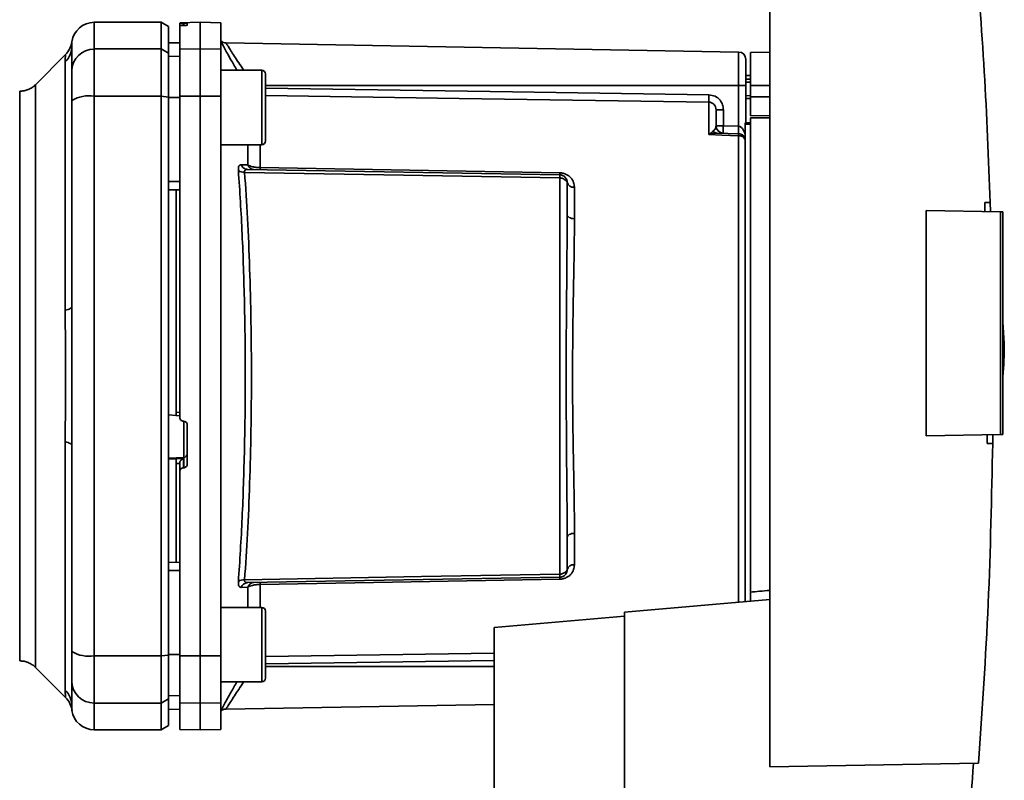
# Paper-space layout 'Blatt1' of a CAD drawing. Units: millimetres. Extents: x 0 to 6300, y 0 to 4455.
# Drawn here: x 3856 to 3988, y 3139 to 3241 of the extents above; entities that cross this region are included whole.
import ezdxf

# ---------------------------------------------------------------- set-up
doc = ezdxf.new("R2010")
doc.units = ezdxf.units.MM

psp = doc.layouts.new('Blatt1')

# ---------------------------------------------------------------- linework, layer by layer
at = {"color": 7, "linetype": 'Continuous', "lineweight": 35, "ltscale": 15}
for p, q in [((3956.46, 3248.34), (3956.46, 3140.34)), ((3874.76, 3240.34), (3865.76, 3240.34)), ((3865.76, 3236.76), (3865.76, 3240.34)), ((3875.76, 3239.76), (3874.76, 3240.34)), ((3874.76, 3236.76), (3874.76, 3240.34)), ((3880.01, 3240.34), (3877.26, 3240.29)), ((3877.26, 3240.21), (3877.26, 3239.88)), ((3877.26, 3236.71), (3877.26, 3239.88)), ((3877.74, 3240.21), (3877.79, 3240.21)), ((3877.74, 3239.92), (3877.74, 3240.21)), ((3877.79, 3239.92), (3877.74, 3239.92)), ((3877.79, 3240.21), (3877.79, 3239.92)), ((3878.26, 3240.2), (3878.26, 3239.96)), ((3882.76, 3240.29), (3880.01, 3240.34)), ((3880.01, 3236.76), (3880.01, 3240.34)), ((3882.76, 3236.71), (3882.76, 3240.29)), ((3875.76, 3236.19), (3875.76, 3239.76)), ((3862.76, 3237.12), (3862.79, 3237.74)), ((3877.26, 3237.61), (3875.76, 3237.59)), ((3877.26, 3237.6), (3875.76, 3237.58)), ((3952.28, 3236.35), (3883.48, 3237.56)), ((3861.94, 3236.01), (3857.89, 3231.96)), ((3865.76, 3230.41), (3865.76, 3236.76)), ((3865.76, 3236.76), (3874.76, 3236.76)), ((3874.76, 3236.76), (3874.76, 3230.41)), ((3874.76, 3236.76), (3875.76, 3236.19)), ((3875.76, 3230.3), (3875.76, 3236.19)), ((3877.26, 3236.71), (3880.01, 3236.76)), ((3877.26, 3230.4), (3877.26, 3236.71)), ((3880.01, 3230.41), (3880.01, 3236.76)), ((3880.01, 3236.76), (3882.76, 3236.71)), ((3882.76, 3236.71), (3882.76, 3230.4)), ((3952.28, 3236.35), (3952.28, 3231.84)), ((3956.46, 3236.33), (3953.86, 3236.29)), ((3953.86, 3231.84), (3953.86, 3236.29)), ((3861.88, 3201.69), (3861.88, 3235.04)), ((3877.26, 3235.77), (3875.76, 3235.75)), ((3888.26, 3233.9), (3882.76, 3233.9)), ((3953.86, 3233.21), (3953.26, 3233.2)), ((3857.89, 3153.71), (3857.89, 3231.97)), ((3888.76, 3232.31), (3888.76, 3231.14)), ((3953.86, 3232.71), (3953.26, 3232.69)), ((3953.26, 3232.71), (3953.86, 3232.71)), ((3953.86, 3232.32), (3953.26, 3232.31)), ((3952.28, 3231.84), (3888.76, 3231.84)), ((3888.76, 3231.14), (3888.76, 3227.73)), ((3952.28, 3231.84), (3952.28, 3226.37)), ((3953.26, 3231.84), (3952.28, 3231.84)), ((3953.26, 3231.84), (3953.26, 3226.84)), ((3953.86, 3231.84), (3953.86, 3230.34)), ((3953.86, 3231.84), (3956.46, 3231.84)), ((3874.76, 3230.41), (3865.76, 3230.41)), ((3865.76, 3155.26), (3865.76, 3230.41)), ((3874.76, 3155.26), (3874.76, 3230.41)), ((3875.76, 3230.3), (3874.76, 3230.41)), ((3875.76, 3155.37), (3875.76, 3230.3)), ((3877.26, 3230.22), (3875.76, 3230.22)), ((3880.01, 3230.41), (3877.26, 3230.4)), ((3880.01, 3155.26), (3880.01, 3230.41)), ((3882.76, 3230.4), (3880.01, 3230.41)), ((3882.76, 3155.27), (3882.76, 3230.4)), ((3948.28, 3225.25), (3948.28, 3229.62)), ((3953.26, 3230.49), (3953.86, 3230.48)), ((3953.26, 3230.11), (3953.86, 3230.09)), ((3953.26, 3230.11), (3953.86, 3230.09)), ((3953.86, 3227.79), (3953.86, 3230.34)), ((3956.46, 3230.34), (3953.86, 3230.34)), ((3950.24, 3228.59), (3949.26, 3228.59)), ((3950.24, 3228.59), (3950.24, 3226.44)), ((3888.76, 3227.73), (3888.76, 3225.49)), ((3953.16, 3226.84), (3953.86, 3226.84)), ((3953.16, 3226.84), (3953.16, 3226.66)), ((3953.16, 3162.55), (3953.16, 3226.66)), ((3953.86, 3226.66), (3953.16, 3226.66)), ((3953.86, 3227.79), (3956.46, 3227.83)), ((3956.46, 3227.53), (3953.86, 3227.49)), ((3953.86, 3163.83), (3953.86, 3227.49)), ((3948.31, 3225.29), (3948.85, 3225.75)), ((3949.26, 3226.44), (3950.24, 3226.44)), ((3952.3, 3225.37), (3949.4, 3225.47)), ((3950.24, 3226.44), (3952.28, 3226.37)), ((3952.28, 3225.11), (3952.28, 3162.47)), ((3882.76, 3223.9), (3888.26, 3223.9)), ((3886.39, 3221.19), (3886.39, 3223.9)), ((3888.05, 3223.9), (3888.05, 3220.82)), ((3886.35, 3220.59), (3928.28, 3219.85)), ((3877.26, 3218.97), (3875.76, 3218.97)), ((3928.28, 3219.45), (3928.28, 3166.23)), ((3877.26, 3217.84), (3875.76, 3217.86)), ((3876.76, 3217.85), (3876.76, 3187.98)), ((3930.24, 3218.18), (3930.24, 3213.96)), ((3985.32, 3216.12), (3986.07, 3216.13)), ((3986.07, 3216.13), (3986.1, 3214.92)), ((3977.46, 3184.81), (3977.46, 3215.07)), ((3977.46, 3215.07), (3987.46, 3214.89)), ((3987.46, 3184.98), (3987.46, 3214.89)), ((3987.76, 3214.89), (3987.46, 3214.89)), ((3987.76, 3214.89), (3987.76, 3184.99)), ((3987.95, 3197.24), (3987.76, 3200.11)), ((3875.76, 3187.62), (3876.76, 3187.56)), ((3876.74, 3187.53), (3877.26, 3187.51)), ((3876.76, 3187.98), (3877.26, 3187.95)), ((3877.74, 3186.77), (3877.79, 3186.77)), ((3877.79, 3186.8), (3877.79, 3181.91)), ((3878.26, 3186.26), (3878.26, 3181.02)), ((3987.46, 3184.98), (3977.46, 3184.81)), ((3986.41, 3184.96), (3986.4, 3183.77)), ((3987.46, 3184.98), (3987.76, 3184.99)), ((3861.88, 3150.63), (3861.88, 3183.99)), ((3986.4, 3183.77), (3985.65, 3183.78)), ((3877.79, 3181.91), (3875.76, 3181.8)), ((3876.76, 3181.74), (3875.76, 3181.69)), ((3877.74, 3181.75), (3876.76, 3181.7)), ((3876.76, 3181.74), (3876.76, 3181.7)), ((3877.74, 3180.52), (3877.74, 3181.75)), ((3877.79, 3181.91), (3877.79, 3180.52)), ((3877.26, 3181.11), (3876.76, 3181.08)), ((3876.76, 3181.08), (3876.76, 3167.83)), ((3877.26, 3181.15), (3877.26, 3180.01)), ((3877.79, 3180.52), (3877.74, 3180.52)), ((3877.26, 3155.27), (3877.26, 3180.01)), ((3930.24, 3171.71), (3930.24, 3167.5)), ((3877.26, 3167.84), (3875.76, 3167.81)), ((3877.26, 3166.71), (3875.76, 3166.71)), ((3928.28, 3165.82), (3886.35, 3165.09)), ((3886.39, 3164.49), (3885.52, 3164.46)), ((3886.39, 3161.77), (3886.39, 3164.49)), ((3888.05, 3164.85), (3888.05, 3161.77)), ((3956.46, 3162.84), (3936.96, 3161.13)), ((3888.26, 3161.77), (3882.76, 3161.77)), ((3936.96, 3160.61), (3919.46, 3159.08)), ((3936.96, 3161.13), (3936.96, 3114.39)), ((3888.76, 3160.18), (3888.76, 3159.01)), ((3888.76, 3159.01), (3888.76, 3155.6)), ((3919.46, 3159.08), (3919.46, 3131.48)), ((3865.76, 3155.26), (3874.76, 3155.26)), ((3865.76, 3148.92), (3865.76, 3155.26)), ((3874.76, 3155.26), (3875.76, 3155.37)), ((3874.76, 3148.92), (3874.76, 3155.26)), ((3877.26, 3155.45), (3875.76, 3155.46)), ((3875.76, 3149.49), (3875.76, 3155.37)), ((3877.26, 3155.27), (3880.01, 3155.26)), ((3877.26, 3148.97), (3877.26, 3155.27)), ((3880.01, 3155.26), (3882.76, 3155.27)), ((3880.01, 3148.92), (3880.01, 3155.26)), ((3882.76, 3155.27), (3882.76, 3148.97)), ((3888.76, 3155.17), (3919.46, 3155.62)), ((3888.76, 3155.6), (3888.76, 3153.37)), ((3888.76, 3154.18), (3919.46, 3154.64)), ((3857.89, 3153.71), (3861.94, 3149.66)), ((3888.76, 3153.84), (3919.46, 3153.84)), ((3882.76, 3151.77), (3888.26, 3151.77)), ((3874.76, 3148.92), (3865.76, 3148.92)), ((3865.76, 3145.34), (3865.76, 3148.92)), ((3875.76, 3149.49), (3874.76, 3148.92)), ((3874.76, 3145.34), (3874.76, 3148.92)), ((3877.26, 3149.9), (3875.76, 3149.93)), ((3875.76, 3145.91), (3875.76, 3149.49)), ((3880.01, 3148.92), (3877.26, 3148.97)), ((3877.26, 3148.97), (3877.26, 3145.39)), ((3882.76, 3148.97), (3880.01, 3148.92)), ((3880.01, 3145.34), (3880.01, 3148.92)), ((3882.76, 3145.39), (3882.76, 3148.97)), ((3883.47, 3148.12), (3919.46, 3148.75)), ((3877.26, 3148.07), (3875.76, 3148.1)), ((3875.76, 3148.09), (3877.26, 3148.06)), ((3865.76, 3145.34), (3874.76, 3145.34)), ((3874.76, 3145.34), (3875.76, 3145.91)), ((3877.26, 3145.39), (3880.01, 3145.34)), ((3880.01, 3145.34), (3882.76, 3145.39)), ((3956.46, 3140.34), (3984.51, 3140.83))]:
    psp.add_line(p, q, dxfattribs=at)
at = {"color": 7, "linetype": 'Continuous', "lineweight": 35, "ltscale": 15, "flags": 128}
for points in [[(3888.26, 3223.9), (3888.26, 3223.95), (3888.26, 3224.31), (3888.26, 3225.02), (3888.26, 3226.02), (3888.26, 3227.23), (3888.26, 3228.56), (3888.26, 3229.92), (3888.26, 3231.2), (3888.26, 3232.31), (3888.26, 3233.17), (3888.26, 3233.71), (3888.26, 3233.9), (3888.26, 3233.9)], [(3888.76, 3224.4), (3888.76, 3224.58), (3888.76, 3225.11), (3888.76, 3225.95), (3888.76, 3227.03), (3888.76, 3228.26), (3888.76, 3229.54), (3888.76, 3230.77), (3888.76, 3231.85), (3888.76, 3232.69), (3888.76, 3233.22), (3888.76, 3233.4)], [(3888.76, 3231.49), (3921.95, 3231), (3948.28, 3230.61)], [(3948.28, 3229.62), (3914.77, 3230.12), (3888.76, 3230.51)], [(3952.28, 3225.11), (3950.04, 3225.19), (3948.28, 3225.25)], [(3928.28, 3219.45), (3904.66, 3219.86), (3885.96, 3220.19)], [(3888.05, 3220.82), (3910.66, 3220.43), (3928.28, 3220.13)], [(3930.24, 3213.96), (3930.05, 3213.97), (3929.87, 3214.01), (3929.7, 3214.06), (3929.55, 3214.13), (3929.43, 3214.21), (3929.34, 3214.31), (3929.28, 3214.41), (3929.26, 3214.52)], [(3861.88, 3201.69), (3862.08, 3201.73), (3862.26, 3201.78), (3862.41, 3201.83), (3862.53, 3201.89), (3862.63, 3201.94), (3862.7, 3202), (3862.75, 3202.06), (3862.76, 3202.12)], [(3861.88, 3183.99), (3862.08, 3183.94), (3862.26, 3183.9), (3862.41, 3183.84), (3862.53, 3183.79), (3862.63, 3183.73), (3862.7, 3183.67), (3862.75, 3183.61), (3862.76, 3183.55)], [(3930.24, 3171.71), (3930.05, 3171.7), (3929.87, 3171.67), (3929.7, 3171.62), (3929.55, 3171.55), (3929.43, 3171.46), (3929.34, 3171.36), (3929.28, 3171.26), (3929.26, 3171.15)], [(3885.96, 3165.48), (3909.73, 3165.9), (3928.28, 3166.23)], [(3928.28, 3165.55), (3905.83, 3165.16), (3888.05, 3164.85)], [(3888.26, 3151.77), (3888.26, 3151.82), (3888.26, 3152.19), (3888.26, 3152.9), (3888.26, 3153.89), (3888.26, 3155.1), (3888.26, 3156.43), (3888.26, 3157.79), (3888.26, 3159.08), (3888.26, 3160.19), (3888.26, 3161.05), (3888.26, 3161.59), (3888.26, 3161.77)], [(3888.76, 3152.27), (3888.76, 3152.46), (3888.76, 3152.99), (3888.76, 3153.83), (3888.76, 3154.91), (3888.76, 3156.13), (3888.76, 3157.42), (3888.76, 3158.64), (3888.76, 3159.72), (3888.76, 3160.56), (3888.76, 3161.09), (3888.76, 3161.27)]]:
    psp.add_lwpolyline(points, dxfattribs=at)
at = {"color": 7, "linetype": 'Continuous', "lineweight": 35, "ltscale": 225}
for centre, radius, start, end in [((3865.76, 3237.34), 3, 90, 172.3872), ((3883.49, 3238.56), 1, 223.0265, 269), ((3859.86, 3237.12), 2.91, 314.2319, 359.89), ((3865.74, 3233.78), 2.97, 89.4841, 179.4747), ((3952.26, 3235.35), 1, 0, 89), ((3888.26, 3233.4), 0.5, 0, 90), ((3967.74, 3230.11), 19.47, 178.5446, 181.4554), ((3865.04, 3226.02), 4.45, 80.655, 120.7423), ((3948.65, 3226.08), 0.86, 246.397, 248.4198), ((3950.26, 3226.44), 1, 180, 268), ((3964.56, 3225.69), 14.34, 177.0022, 180.9975), ((3966.6, 3225.62), 14.34, 177.0022, 180.9975), ((3959.47, 3225.87), 7.19, 176.0129, 183.9871), ((3888.26, 3224.4), 0.5, 270, 0), ((3952.29, 3224.09), 1.02, 31.2247, 90.6508), ((3885.86, 3221.38), 1.19, 232.3422, 274.9748), ((3887.26, 3221.49), 0.92, 199.1319, 267.6772), ((3893.57, 3220.69), 5.52, 178.6104, 181.3896), ((3933.89, 3219.99), 5.61, 178.6078, 181.3922), ((3930.12, 3219.05), 0.881, 192.8728, 278.0888), ((3877.77, 3182.4), 0.493, 272.2153, 359.2982), ((3930.12, 3166.62), 0.881, 81.9112, 167.1272), ((3933.89, 3165.68), 5.61, 178.6078, 181.3922), ((3885.86, 3164.3), 1.19, 85.0252, 127.6578), ((3886.39, 3164.17), 0.916, 92.4582, 161.8632), ((3887.26, 3164.18), 0.92, 92.3228, 160.8681), ((3893.57, 3164.98), 5.52, 178.6104, 181.3896), ((3888.26, 3161.27), 0.5, 0, 90), ((3865.04, 3159.66), 4.45, 239.2577, 279.345), ((3865.74, 3151.89), 2.97, 180.5253, 270.5159), ((3888.26, 3152.27), 0.5, 270, 0), ((3859.86, 3148.55), 2.91, 0.11, 45.7681), ((3859.82, 3147.54), 3, 7.6201, 45), ((3865.76, 3148.34), 3, 187.597, 270)]:
    psp.add_arc(centre, radius, start, end, dxfattribs=at)
at = {"color": 7, "linetype": 'Continuous', "lineweight": 35, "ltscale": 15}
for points, knots in [([(3984, 3251.23), (3984.46, 3245.39), (3985.37, 3233.7), (3985.84, 3221.99), (3986.07, 3216.13)], [0, 0, 0, 0, 0.500125, 1, 1, 1, 1]), ([(3877.74, 3240.21), (3877.68, 3240.2), (3877.57, 3240.2), (3877.42, 3240.2), (3877.32, 3240.21), (3877.27, 3240.21), (3877.26, 3240.21), (3877.26, 3240.21)], [0, 0, 0, 0, 0.22025, 0.440458, 0.661779, 0.884872, 1, 1, 1, 1]), ([(3877.74, 3239.92), (3877.68, 3239.91), (3877.57, 3239.91), (3877.43, 3239.9), (3877.32, 3239.89), (3877.27, 3239.88), (3877.26, 3239.88), (3877.26, 3239.88)], [0, 0, 0, 0, 0.218281, 0.436524, 0.655929, 0.878089, 1, 1, 1, 1]), ([(3877.79, 3240.21), (3877.84, 3240.21), (3877.96, 3240.21), (3878.1, 3240.21), (3878.21, 3240.21), (3878.26, 3240.2), (3878.26, 3240.2), (3878.26, 3240.2)], [0, 0, 0, 0, 0.220312, 0.440581, 0.661976, 0.885105, 1, 1, 1, 1]), ([(3878.26, 3239.96), (3878.26, 3239.95), (3878.25, 3239.94), (3878.16, 3239.93), (3878.03, 3239.92), (3877.9, 3239.92), (3877.81, 3239.92), (3877.79, 3239.92)], [0, 0, 0, 0, 0.225668, 0.451403, 0.675272, 0.896057, 1, 1, 1, 1]), ([(3862.79, 3237.74), (3862.72, 3237.41), (3862.58, 3236.77), (3862.15, 3236.26), (3861.94, 3236.01)], [0, 0, 0, 0, 0.4999856, 1, 1, 1, 1]), ([(3882.76, 3237.81), (3882.91, 3237.53), (3883.21, 3236.97), (3884.01, 3235.5), (3884.66, 3234.38), (3884.94, 3233.9)], [0, 0, 0, 0, 0.3604542, 0.7225284, 1, 1, 1, 1]), ([(3883.48, 3237.56), (3883.49, 3237.53), (3883.52, 3237.48), (3883.76, 3237.11), (3884.12, 3236.53), (3884.76, 3235.54), (3885.37, 3234.6), (3885.84, 3233.92), (3885.86, 3233.9)], [0, 0, 0, 0, 0.160485, 0.325134, 0.48473, 0.65505, 0.989379, 1, 1, 1, 1]), ([(3861.88, 3235.04), (3861.89, 3235.21), (3861.89, 3235.59), (3861.93, 3235.94), (3861.93, 3235.99), (3861.94, 3236.01)], [0, 0, 0, 0, 0.297689, 0.676189, 1, 1, 1, 1]), ([(3862.76, 3237.12), (3862.76, 3236.77), (3862.76, 3236.14), (3862.76, 3234.52), (3862.76, 3233.81)], [0, 0, 0, 0, 0.559975, 1, 1, 1, 1]), ([(3862.76, 3229.84), (3862.76, 3230.37), (3862.76, 3231.46), (3862.76, 3233.04), (3862.76, 3233.52), (3862.76, 3233.81)], [0, 0, 0, 0, 0.2781543, 0.5705209, 1, 1, 1, 1]), ([(3857.89, 3231.97), (3857.75, 3231.84), (3857.45, 3231.57), (3856.92, 3231.3), (3856.36, 3231.12), (3855.96, 3231.1), (3855.77, 3231.09)], [0, 0, 0, 0, 0.247575, 0.5, 0.752425, 1, 1, 1, 1]), ([(3855.77, 3154.59), (3855.77, 3154.65), (3855.77, 3154.78), (3855.77, 3155.79), (3855.77, 3157.4), (3855.77, 3159.62), (3855.77, 3162.4), (3855.77, 3165.71), (3855.77, 3169.49), (3855.77, 3173.66), (3855.77, 3178.16), (3855.77, 3182.91), (3855.77, 3187.83), (3855.77, 3192.84), (3855.77, 3197.84), (3855.77, 3202.77), (3855.77, 3207.52), (3855.77, 3212.02), (3855.77, 3216.19), (3855.77, 3219.96), (3855.77, 3223.27), (3855.77, 3226.06), (3855.77, 3228.28), (3855.77, 3229.88), (3855.77, 3230.9), (3855.77, 3231.02), (3855.77, 3231.09)], [0, 0, 0, 0, 0.041667, 0.083334, 0.125, 0.166667, 0.208334, 0.250001, 0.291668, 0.333334, 0.375001, 0.416668, 0.458335, 0.500002, 0.541668, 0.583335, 0.625002, 0.666669, 0.708336, 0.750002, 0.791669, 0.833336, 0.875003, 0.916669, 0.958336, 1, 1, 1, 1]), ([(3948.28, 3230.61), (3948.57, 3230.56), (3949.15, 3230.48), (3949.8, 3229.94), (3950.18, 3229.28), (3950.22, 3228.82), (3950.24, 3228.59)], [0, 0, 0, 0, 0.279499, 0.559094, 0.779484, 1, 1, 1, 1]), ([(3862.76, 3202.12), (3862.76, 3207.33), (3862.76, 3216.63), (3862.76, 3225.81), (3862.76, 3229.84)], [0, 0, 0, 0, 0.5599856, 1, 1, 1, 1]), ([(3875.76, 3230.22), (3875.76, 3228.12), (3875.76, 3224.39), (3875.76, 3220.62), (3875.76, 3218.97)], [0, 0, 0, 0, 0.559996, 1, 1, 1, 1]), ([(3877.26, 3230.4), (3877.26, 3226.43), (3877.26, 3218.47), (3877.26, 3207.25), (3877.26, 3196.83), (3877.26, 3190.46), (3877.26, 3187.27)], [0, 0, 0, 0, 0.278926, 0.558953, 0.779423, 1, 1, 1, 1]), ([(3949.26, 3228.59), (3949.25, 3228.72), (3949.22, 3228.99), (3949.03, 3229.27), (3948.83, 3229.45), (3948.66, 3229.54), (3948.47, 3229.6), (3948.34, 3229.61), (3948.28, 3229.62)], [0, 0, 0, 0, 0.253529, 0.504105, 0.631326, 0.756153, 0.878923, 1, 1, 1, 1]), ([(3949.26, 3226.44), (3949.26, 3226.96), (3949.26, 3227.89), (3949.26, 3228.38), (3949.26, 3228.59)], [0, 0, 0, 0, 0.559938, 1, 1, 1, 1]), ([(3948.28, 3225.25), (3948.29, 3225.26), (3948.29, 3225.27), (3948.3, 3225.28), (3948.31, 3225.29)], [0, 0, 0, 0, 0.560003, 1, 1, 1, 1]), ([(3949.4, 3225.47), (3949.23, 3225.47), (3949, 3225.46), (3948.64, 3225.38), (3948.46, 3225.32), (3948.34, 3225.28)], [0, 0, 0, 0, 0.495575, 0.669863, 1, 1, 1, 1]), ([(3948.85, 3225.75), (3948.94, 3225.82), (3949.14, 3225.97), (3949.24, 3226.21), (3949.25, 3226.36), (3949.26, 3226.44)], [0, 0, 0, 0, 0.290827, 0.63693, 1, 1, 1, 1]), ([(3952.3, 3226.37), (3952.29, 3226.37), (3952.29, 3226.37), (3952.28, 3226.37), (3952.28, 3226.37)], [0, 0, 0, 0, 0.559999, 1, 1, 1, 1]), ([(3952.3, 3225.37), (3952.29, 3225.36), (3952.29, 3225.34), (3952.28, 3225.19), (3952.28, 3225.11)], [0, 0, 0, 0, 0.50004, 1, 1, 1, 1]), ([(3952.3, 3226.37), (3952.35, 3226.36), (3952.46, 3226.34), (3952.66, 3226.23), (3952.97, 3225.88), (3953.08, 3225.51), (3953.16, 3225.24)], [0, 0, 0, 0, 0.095276, 0.201226, 0.438203, 1, 1, 1, 1]), ([(3948.34, 3225.28), (3948.33, 3225.27), (3948.31, 3225.27), (3948.29, 3225.26), (3948.28, 3225.26), (3948.28, 3225.25)], [0, 0, 0, 0, 0.501038, 0.938166, 1, 1, 1, 1]), ([(3885.13, 3220.43), (3885.13, 3220.55), (3885.12, 3220.8), (3885.2, 3221.04), (3885.33, 3221.2), (3885.45, 3221.21), (3885.52, 3221.22)], [0, 0, 0, 0, 0.249051, 0.49859, 0.748708, 1, 1, 1, 1]), ([(3885.13, 3165.24), (3885.22, 3166.62), (3885.41, 3169.35), (3885.64, 3173.75), (3885.82, 3178.32), (3885.95, 3183.06), (3886.04, 3187.93), (3886.06, 3192.84), (3886.04, 3197.74), (3885.95, 3202.61), (3885.82, 3207.35), (3885.64, 3211.92), (3885.41, 3216.32), (3885.22, 3219.05), (3885.13, 3220.43)], [0, 0, 0, 0, 0.0854246, 0.1686881, 0.2500001, 0.334017, 0.4172688, 0.4999717, 0.5826659, 0.6659194, 0.7499455, 0.8312721, 0.9145533, 1, 1, 1, 1]), ([(3885.52, 3221.22), (3885.68, 3221.21), (3885.98, 3221.2), (3886.26, 3221.19), (3886.39, 3221.19)], [0, 0, 0, 0, 0.564111, 1, 1, 1, 1]), ([(3885.52, 3221.22), (3885.56, 3221.13), (3885.64, 3220.95), (3885.84, 3220.75), (3886.08, 3220.62), (3886.26, 3220.6), (3886.35, 3220.59)], [0, 0, 0, 0, 0.244516, 0.5, 0.755484, 1, 1, 1, 1]), ([(3886.35, 3220.59), (3886.29, 3220.58), (3886.17, 3220.58), (3886.03, 3220.5), (3885.95, 3220.38), (3885.96, 3220.25), (3885.96, 3220.19)], [0, 0, 0, 0, 0.275768, 0.531502, 0.769673, 1, 1, 1, 1]), ([(3885.96, 3165.48), (3886.1, 3167.51), (3886.37, 3171.56), (3886.66, 3178.37), (3886.84, 3185.5), (3886.9, 3192.84), (3886.84, 3200.17), (3886.66, 3207.3), (3886.37, 3214.12), (3886.1, 3218.17), (3885.96, 3220.19)], [0, 0, 0, 0, 0.124987, 0.249965, 0.374969, 0.499972, 0.624975, 0.749981, 0.874987, 1, 1, 1, 1]), ([(3886.39, 3221.19), (3886.48, 3221.14), (3886.66, 3221.05), (3887.04, 3220.93), (3887.51, 3220.85), (3887.87, 3220.83), (3888.05, 3220.82)], [0, 0, 0, 0, 0.249235, 0.470949, 0.742045, 1, 1, 1, 1]), ([(3928.28, 3220.13), (3928.43, 3220.11), (3928.74, 3220.09), (3929.15, 3219.93), (3929.5, 3219.71), (3929.87, 3219.36), (3930.18, 3218.85), (3930.22, 3218.4), (3930.24, 3218.18)], [0, 0, 0, 0, 0.12367, 0.253174, 0.374159, 0.504042, 0.752317, 1, 1, 1, 1]), ([(3928.28, 3219.85), (3928.28, 3219.85), (3928.28, 3219.84), (3928.28, 3219.75), (3928.28, 3219.63), (3928.28, 3219.51), (3928.28, 3219.45)], [0, 0, 0, 0, 0.250763, 0.501741, 0.750529, 1, 1, 1, 1]), ([(3928.28, 3219.85), (3928.33, 3219.85), (3928.46, 3219.84), (3928.66, 3219.78), (3928.85, 3219.67), (3929.02, 3219.52), (3929.14, 3219.35), (3929.22, 3219.17), (3929.26, 3219), (3929.26, 3218.9), (3929.26, 3218.85)], [0, 0, 0, 0, 0.1035562, 0.2432462, 0.3828172, 0.528184, 0.6678259, 0.7814651, 0.8956239, 1, 1, 1, 1]), ([(3929.26, 3218.85), (3929.26, 3218.86), (3929.26, 3218.87), (3929.22, 3218.94), (3929.14, 3219.04), (3929.03, 3219.14), (3928.88, 3219.26), (3928.68, 3219.36), (3928.47, 3219.43), (3928.34, 3219.44), (3928.28, 3219.45)], [0, 0, 0, 0, 0.101926, 0.214198, 0.325969, 0.462422, 0.577471, 0.74729, 0.889688, 1, 1, 1, 1]), ([(3929.26, 3214.52), (3929.26, 3215.35), (3929.26, 3216.84), (3929.26, 3218.24), (3929.26, 3218.85)], [0, 0, 0, 0, 0.559983, 1, 1, 1, 1]), ([(3985.36, 3214.93), (3985.35, 3215.15), (3985.34, 3215.55), (3985.33, 3215.94), (3985.32, 3216.12)], [0, 0, 0, 0, 0.56, 1, 1, 1, 1]), ([(3929.26, 3214.52), (3929.26, 3212.86), (3929.25, 3209.54), (3929.2, 3204.69), (3929.16, 3200.34), (3929.14, 3196.57), (3929.13, 3192.21), (3929.15, 3187.17), (3929.19, 3181.58), (3929.25, 3176.14), (3929.26, 3172.81), (3929.26, 3171.15)], [0, 0, 0, 0, 0.125449, 0.250501, 0.335867, 0.419062, 0.500034, 0.622298, 0.749499, 0.874551, 1, 1, 1, 1]), ([(3930.24, 3213.96), (3930.24, 3213.41), (3930.24, 3212.16), (3930.21, 3209.95), (3930.17, 3207.15), (3930.11, 3204.23), (3930.06, 3201.45), (3930.03, 3199.08), (3930.01, 3196.86), (3929.99, 3194.79), (3929.99, 3192.69), (3929.99, 3190.39), (3930.02, 3187.75), (3930.05, 3184.83), (3930.1, 3182.18), (3930.14, 3180.01), (3930.17, 3178.52), (3930.19, 3177.41), (3930.2, 3176.44), (3930.22, 3175.48), (3930.23, 3174.44), (3930.24, 3173.47), (3930.24, 3172.57), (3930.24, 3171.99), (3930.24, 3171.71)], [0, 0, 0, 0, 0.0440577, 0.1004093, 0.1690537, 0.2499889, 0.3077298, 0.3615977, 0.4115924, 0.457714, 0.4999626, 0.5522948, 0.6114055, 0.6772927, 0.7499556, 0.7945886, 0.8303071, 0.8571051, 0.874982, 0.9025554, 0.9288468, 0.9538513, 0.9775689, 1, 1, 1, 1]), ([(3861.88, 3183.99), (3861.89, 3184.86), (3861.89, 3186.83), (3861.93, 3189.79), (3861.94, 3192.46), (3861.93, 3194.58), (3861.92, 3196.47), (3861.9, 3198.27), (3861.89, 3200.06), (3861.88, 3201.12), (3861.88, 3201.69)], [0, 0, 0, 0, 0.148835, 0.338072, 0.499967, 0.598236, 0.694832, 0.819278, 0.902621, 1, 1, 1, 1]), ([(3987.77, 3192.88), (3987.83, 3193.61), (3987.93, 3195.06), (3987.95, 3196.52), (3987.95, 3197.24)], [0, 0, 0, 0, 0.505764, 1, 1, 1, 1]), ([(3876.76, 3187.98), (3876.76, 3187.92), (3876.76, 3187.81), (3876.76, 3187.67), (3876.76, 3187.57), (3876.76, 3187.53), (3876.76, 3187.53), (3876.76, 3187.53)], [0, 0, 0, 0, 0.247639, 0.495295, 0.742616, 0.989586, 1, 1, 1, 1]), ([(3877.74, 3186.77), (3877.68, 3186.78), (3877.57, 3186.79), (3877.42, 3186.89), (3877.32, 3187.02), (3877.27, 3187.16), (3877.26, 3187.24), (3877.26, 3187.27)], [0, 0, 0, 0, 0.22025, 0.440458, 0.661779, 0.884872, 1, 1, 1, 1]), ([(3877.79, 3186.77), (3877.84, 3186.76), (3877.96, 3186.74), (3878.1, 3186.65), (3878.21, 3186.51), (3878.26, 3186.38), (3878.26, 3186.29), (3878.26, 3186.26)], [0, 0, 0, 0, 0.220312, 0.440581, 0.661976, 0.885105, 1, 1, 1, 1]), ([(3985.65, 3183.78), (3985.66, 3184), (3985.66, 3184.39), (3985.67, 3184.78), (3985.67, 3184.95)], [0, 0, 0, 0, 0.56, 1, 1, 1, 1]), ([(3862.76, 3183.55), (3862.76, 3178.35), (3862.76, 3169.05), (3862.76, 3159.87), (3862.76, 3155.83)], [0, 0, 0, 0, 0.559975, 1, 1, 1, 1]), ([(3986.4, 3183.77), (3986.25, 3176.61), (3985.96, 3162.28), (3984.99, 3147.98), (3984.51, 3140.83)], [0, 0, 0, 0, 0.4998862, 1, 1, 1, 1]), ([(3876.76, 3181.08), (3876.76, 3181.14), (3876.76, 3181.25), (3876.76, 3181.42), (3876.76, 3181.56), (3876.76, 3181.66), (3876.76, 3181.69), (3876.76, 3181.7)], [0, 0, 0, 0, 0.209045, 0.418098, 0.626922, 0.83545, 1, 1, 1, 1]), ([(3877.74, 3181.75), (3877.69, 3181.73), (3877.59, 3181.7), (3877.45, 3181.59), (3877.35, 3181.46), (3877.3, 3181.36), (3877.27, 3181.25), (3877.26, 3181.19), (3877.26, 3181.15)], [0, 0, 0, 0, 0.215941, 0.497611, 0.646904, 0.778848, 0.89554, 1, 1, 1, 1]), ([(3877.74, 3180.52), (3877.68, 3180.51), (3877.57, 3180.49), (3877.43, 3180.4), (3877.32, 3180.27), (3877.27, 3180.13), (3877.26, 3180.04), (3877.26, 3180.01)], [0, 0, 0, 0, 0.218281, 0.436524, 0.655929, 0.878089, 1, 1, 1, 1]), ([(3878.26, 3181.02), (3878.26, 3180.96), (3878.25, 3180.85), (3878.16, 3180.7), (3878.03, 3180.58), (3877.9, 3180.53), (3877.81, 3180.52), (3877.79, 3180.52)], [0, 0, 0, 0, 0.225668, 0.451403, 0.675272, 0.896057, 1, 1, 1, 1]), ([(3929.26, 3171.15), (3929.26, 3170.32), (3929.26, 3168.84), (3929.26, 3167.44), (3929.26, 3166.82)], [0, 0, 0, 0, 0.559949, 1, 1, 1, 1]), ([(3930.24, 3167.5), (3930.22, 3167.27), (3930.18, 3166.83), (3929.87, 3166.31), (3929.5, 3165.96), (3929.15, 3165.75), (3928.74, 3165.59), (3928.43, 3165.56), (3928.28, 3165.55)], [0, 0, 0, 0, 0.2477058, 0.4960479, 0.6255215, 0.7468051, 0.8762459, 1, 1, 1, 1]), ([(3875.76, 3166.71), (3875.76, 3164.6), (3875.76, 3160.84), (3875.76, 3157.1), (3875.76, 3155.46)], [0, 0, 0, 0, 0.559996, 1, 1, 1, 1]), ([(3928.28, 3166.23), (3928.33, 3166.23), (3928.46, 3166.24), (3928.66, 3166.31), (3928.85, 3166.4), (3929.02, 3166.52), (3929.14, 3166.63), (3929.22, 3166.73), (3929.26, 3166.8), (3929.26, 3166.82), (3929.26, 3166.82)], [0, 0, 0, 0, 0.1036629, 0.2430958, 0.3887879, 0.5288766, 0.669181, 0.7828008, 0.8966595, 1, 1, 1, 1]), ([(3928.28, 3165.82), (3928.34, 3165.82), (3928.48, 3165.83), (3928.68, 3165.9), (3928.87, 3166.02), (3929.03, 3166.16), (3929.14, 3166.33), (3929.22, 3166.51), (3929.26, 3166.67), (3929.26, 3166.77), (3929.26, 3166.82)], [0, 0, 0, 0, 0.112956, 0.262477, 0.402037, 0.535553, 0.671191, 0.783065, 0.896389, 1, 1, 1, 1]), ([(3928.28, 3165.82), (3928.28, 3165.83), (3928.28, 3165.84), (3928.28, 3165.92), (3928.28, 3166.05), (3928.28, 3166.17), (3928.28, 3166.23)], [0, 0, 0, 0, 0.249472, 0.498259, 0.749237, 1, 1, 1, 1]), ([(3885.52, 3164.46), (3885.45, 3164.47), (3885.33, 3164.48), (3885.2, 3164.63), (3885.12, 3164.88), (3885.13, 3165.12), (3885.13, 3165.24)], [0, 0, 0, 0, 0.251292, 0.50141, 0.750949, 1, 1, 1, 1]), ([(3885.96, 3165.48), (3885.96, 3165.42), (3885.95, 3165.3), (3886.03, 3165.17), (3886.17, 3165.1), (3886.29, 3165.09), (3886.35, 3165.09)], [0, 0, 0, 0, 0.230327, 0.468498, 0.724232, 1, 1, 1, 1]), ([(3888.05, 3164.85), (3887.87, 3164.84), (3887.51, 3164.83), (3887.04, 3164.74), (3886.66, 3164.63), (3886.48, 3164.53), (3886.39, 3164.49)], [0, 0, 0, 0, 0.257803, 0.528833, 0.750591, 1, 1, 1, 1]), ([(3956.46, 3164.05), (3956.01, 3164.01), (3955.14, 3163.94), (3954.27, 3163.86), (3953.86, 3163.83)], [0, 0, 0, 0, 0.526158, 1, 1, 1, 1]), ([(3953.86, 3162.61), (3953.86, 3162.69), (3953.86, 3162.88), (3953.86, 3163.21), (3953.86, 3163.53), (3953.86, 3163.73), (3953.86, 3163.82), (3953.86, 3163.83)], [0, 0, 0, 0, 0.210964, 0.461103, 0.713179, 0.967943, 1, 1, 1, 1]), ([(3862.76, 3151.87), (3862.76, 3152.02), (3862.76, 3152.34), (3862.76, 3153.65), (3862.76, 3155.02), (3862.76, 3155.83)], [0, 0, 0, 0, 0.2781543, 0.5705209, 1, 1, 1, 1]), ([(3855.77, 3154.59), (3855.96, 3154.58), (3856.36, 3154.55), (3856.92, 3154.37), (3857.45, 3154.1), (3857.75, 3153.84), (3857.89, 3153.71)], [0, 0, 0, 0, 0.2475749, 0.5, 0.7524251, 1, 1, 1, 1]), ([(3862.76, 3148.56), (3862.76, 3148.91), (3862.76, 3149.54), (3862.76, 3151.15), (3862.76, 3151.87)], [0, 0, 0, 0, 0.5599856, 1, 1, 1, 1]), ([(3882.76, 3147.87), (3882.91, 3148.15), (3883.21, 3148.7), (3884.01, 3150.17), (3884.66, 3151.29), (3884.94, 3151.77)], [0, 0, 0, 0, 0.360485, 0.722685, 1, 1, 1, 1]), ([(3883.48, 3148.12), (3883.48, 3148.12), (3883.45, 3148.08), (3883.54, 3148.22), (3883.75, 3148.56), (3884.12, 3149.14), (3884.76, 3150.13), (3885.37, 3151.07), (3885.84, 3151.75), (3885.86, 3151.77)], [0, 0, 0, 0, 0.000169, 0.160688, 0.325252, 0.484877, 0.655151, 0.989295, 1, 1, 1, 1]), ([(3861.94, 3149.66), (3861.94, 3149.67), (3861.93, 3149.69), (3861.92, 3149.82), (3861.9, 3150.03), (3861.89, 3150.31), (3861.88, 3150.52), (3861.88, 3150.63)], [0, 0, 0, 0, 0.196619, 0.390202, 0.640526, 0.805303, 1, 1, 1, 1]), ([(3862.79, 3147.94), (3862.78, 3147.97), (3862.78, 3148.03), (3862.77, 3148.38), (3862.76, 3148.56)], [0, 0, 0, 0, 0.501004, 1, 1, 1, 1]), ([(3882.77, 3147.81), (3882.78, 3147.82), (3882.84, 3147.89), (3883, 3148), (3883.23, 3148.1), (3883.39, 3148.11), (3883.48, 3148.12)], [0, 0, 0, 0, 0.050935, 0.370577, 0.690224, 1, 1, 1, 1]), ([(3983.83, 3140.81), (3983.39, 3135.47), (3982.62, 3125.93), (3981.55, 3116.42), (3981.08, 3112.23)], [0, 0, 0, 0, 0.559834, 1, 1, 1, 1])]:
    psp.add_open_spline(points, degree=3, knots=knots, dxfattribs=at)
for points in [[(3953.26, 3235.35), (3953.26, 3235.3), (3953.26, 3235.2), (3953.26, 3234.38), (3953.26, 3233.22), (3953.26, 3232.3), (3953.26, 3231.84)], [(3948.85, 3225.75), (3948.93, 3225.67), (3949.09, 3225.52), (3949.29, 3225.49), (3949.4, 3225.47)], [(3952.3, 3225.37), (3952.39, 3225.36), (3952.57, 3225.34), (3952.81, 3225.22), (3953.02, 3225.04), (3953.12, 3224.89), (3953.16, 3224.81)], [(3862.76, 3183.55), (3862.78, 3186.65), (3862.8, 3192.84), (3862.78, 3199.03), (3862.76, 3202.12)]]:
    psp.add_open_spline(points, degree=3, dxfattribs=at)

doc.saveas('drawing.dxf')
